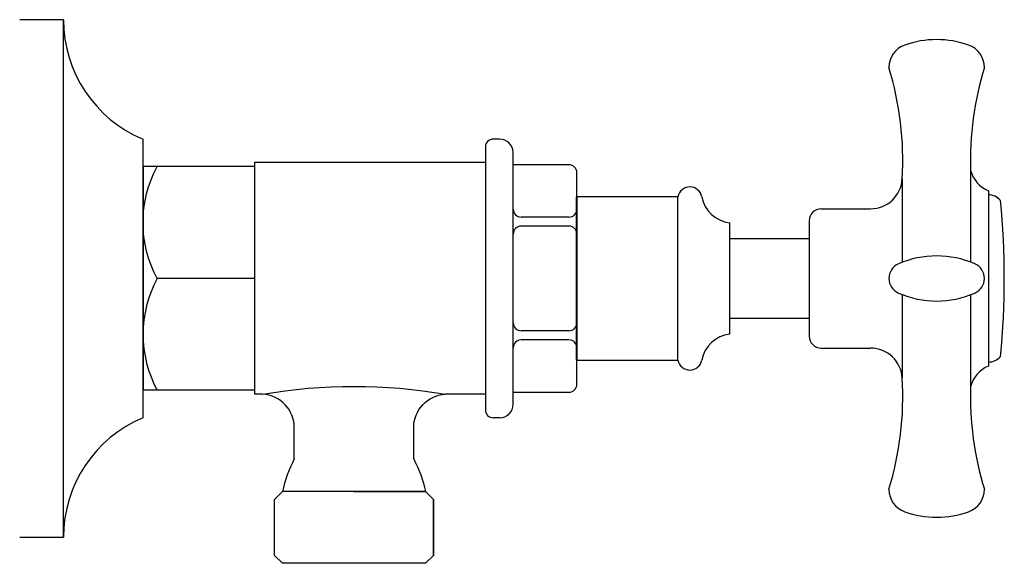
# Model space of a CAD drawing. Units: millimetres. Extents: x 2934 to 4305, y -1630 to -745.
# Drawn here: x 3398 to 3522, y -813 to -745 of the extents above; entities that cross this region are included whole.
import ezdxf

# ---------------------------------------------------------------- set-up
doc = ezdxf.new("R2010")
doc.units = ezdxf.units.MM
doc.layers.add('OUTLINE', color=70, linetype='Continuous', lineweight=40)

msp = doc.modelspace()

# ---------------------------------------------------------------- linework, layer by layer
at = {"color": 7}
for p, q in [((3403.945, -744.739), (3398.445, -744.739)), ((3403.945, -809.739), (3403.945, -744.739)), ((3413.945, -794.739), (3413.945, -759.739)), ((3456.945, -760.739), (3456.945, -793.739)), ((3458.745, -759.739), (3457.945, -759.739)), ((3460.445, -793.039), (3460.445, -761.439)), ((3427.945, -763.189), (3413.945, -763.189)), ((3413.945, -763.189), (3413.945, -791.289)), ((3456.945, -762.689), (3427.945, -762.689)), ((3427.945, -762.689), (3427.945, -791.789)), ((3456.945, -762.689), (3456.945, -791.789)), ((3460.445, -791.524), (3460.445, -762.954)), ((3467.445, -762.954), (3460.445, -762.954)), ((3468.445, -771.666), (3468.445, -763.954)), ((3517.914, -763.687), (3517.914, -775.189)), ((3509.331, -764.715), (3509.331, -775.206)), ((3520.145, -766.239), (3520.145, -788.239)), ((3520.145, -766.739), (3520.145, -787.739)), ((3481.145, -766.989), (3468.445, -766.989)), ((3481.145, -787.489), (3481.145, -766.989)), ((3499.145, -768.489), (3505.338, -768.489)), ((3467.445, -769.527), (3461.445, -769.527)), ((3487.645, -772.339), (3487.645, -770.239)), ((3497.645, -769.989), (3497.645, -784.489)), ((3467.445, -770.666), (3461.445, -770.666)), ((3468.445, -782.811), (3468.445, -771.666)), ((3487.645, -772.239), (3497.645, -772.239)), ((3487.645, -782.139), (3487.645, -772.339)), ((3497.645, -772.239), (3497.645, -782.239)), ((3427.945, -777.239), (3415.723, -777.239)), ((3509.331, -779.271), (3509.331, -789.763)), ((3517.914, -779.289), (3517.914, -790.79)), ((3468.445, -790.524), (3468.445, -782.811)), ((3487.645, -784.239), (3487.645, -782.139)), ((3487.645, -782.239), (3497.645, -782.239)), ((3467.445, -783.811), (3461.445, -783.811)), ((3467.445, -784.951), (3461.445, -784.951)), ((3499.145, -785.989), (3505.338, -785.989)), ((3468.445, -787.489), (3481.145, -787.489)), ((3427.945, -791.289), (3413.945, -791.289)), ((3460.445, -791.524), (3467.445, -791.524)), ((3428.945, -791.789), (3427.945, -791.789)), ((3456.945, -791.789), (3451.945, -791.789)), ((3458.745, -794.739), (3457.945, -794.739)), ((3432.945, -799.896), (3432.945, -795.909)), ((3447.945, -799.896), (3447.945, -795.909)), ((3430.445, -805.016), (3431.445, -804.016)), ((3449.445, -804.016), (3431.445, -804.016)), ((3440.445, -804.016), (3449.445, -804.016)), ((3450.445, -805.016), (3449.445, -804.016)), ((3430.445, -812.016), (3430.445, -805.016)), ((3430.445, -812.016), (3430.445, -805.016)), ((3450.445, -812.016), (3450.445, -805.016)), ((3450.445, -805.016), (3450.445, -812.016)), ((3398.445, -809.739), (3403.945, -809.739)), ((3430.445, -812.016), (3431.445, -813.016)), ((3450.445, -812.016), (3449.445, -813.016)), ((3449.445, -813.016), (3431.445, -813.016)), ((3449.445, -813.016), (3431.445, -813.016))]:
    msp.add_line(p, q, dxfattribs=at)
for points in [[(3415.723, -777.239, -0.2531076), (3415.723, -763.189, -1)], [(3415.723, -777.239, 0.2531076), (3415.723, -791.289, 1)], [(3428.945, -791.789, -0.0869565), (3451.945, -791.789, -23.0433964)], [(3432.945, -796.02, 0.4055564), (3428.945, -791.789, -1.3333333)], [(3447.945, -796.02, -0.4055564), (3451.945, -791.789, 1.3333333)], [(3432.945, -799.896, 0.0620593), (3431.445, -804.016, 1.3333333)], [(3447.945, -799.896, -0.0620593), (3449.445, -804.016, -1.3333333)]]:
    msp.add_lwpolyline(points, format="xyb", dxfattribs=at)
for centre, radius, start, end in [((3420.195, -744.739), 16.25, 180, 247.38014), ((3510.645, -750.754), 3, 109.47122, 180), ((3513.645, -759.239), 12, 70.52878, 109.47122), ((3516.645, -750.754), 3, 0, 70.52878), ((3469.395, -762.456), 40, 356.76226, 17.01073), ((3557.895, -762.456), 40, 162.98927, 181.76483), ((3457.945, -760.739), 1, 90, 180), ((3458.745, -761.439), 1.7, 0, 90), ((3467.445, -763.954), 1, 0, 90), ((3521.757, -762.578), 4, 196.10242, 246.23346), ((3505.338, -764.489), 4, 270, 356.76226), ((3482.645, -767.264), 1.525, 10.44393, 169.60658), ((3520.145, -768.739), 2, 40.60267, 90), ((3488.079, -766.262), 4, 190.44393, 263.77502), ((3422.145, -777.239), 100, 354.37505, 5.62495), ((3461.445, -768.527), 1, 180, 270), ((3467.445, -768.527), 1, 270, 0), ((3499.145, -769.989), 1.5, 90, 180), ((3461.445, -771.666), 1, 90, 180), ((3467.445, -771.666), 1, 0, 90), ((3509.645, -777.239), 2, 113.57818, 246.42182), ((3513.645, -786.404), 12, 66.42182, 113.57818), ((3517.645, -777.239), 2, 293.57818, 66.42182), ((3513.645, -768.074), 12, 246.42182, 293.57818), ((3461.445, -782.811), 1, 180, 270), ((3467.445, -782.811), 1, 270, 0), ((3488.079, -788.215), 4, 96.22498, 169.55607), ((3461.445, -785.951), 1, 90, 180), ((3467.445, -785.951), 1, 0, 90), ((3499.145, -784.489), 1.5, 180, 270), ((3505.338, -789.989), 4, 3.23774, 90), ((3482.645, -787.214), 1.525, 190.39342, 349.55607), ((3520.145, -785.739), 2, 270, 319.39733), ((3521.757, -791.9), 4, 113.76654, 163.89758), ((3469.395, -792.022), 40, 342.98927, 3.23774), ((3467.445, -790.524), 1, 270, 0), ((3557.895, -792.022), 40, 178.23517, 197.01073), ((3457.945, -793.739), 1, 180, 270), ((3458.745, -793.039), 1.7, 270, 0), ((3420.195, -809.739), 16.25, 112.61986, 180), ((3510.645, -803.724), 3, 180, 250.52878), ((3516.645, -803.724), 3, 289.47122, 0), ((3513.645, -795.239), 12, 250.52878, 289.47122)]:
    msp.add_arc(centre, radius, start, end, dxfattribs=at)
at = {"layer": 'OUTLINE', "lineweight": 40}
msp.add_line((3468.445, -787.489), (3468.445, -766.989), dxfattribs=at)

doc.saveas('drawing.dxf')
